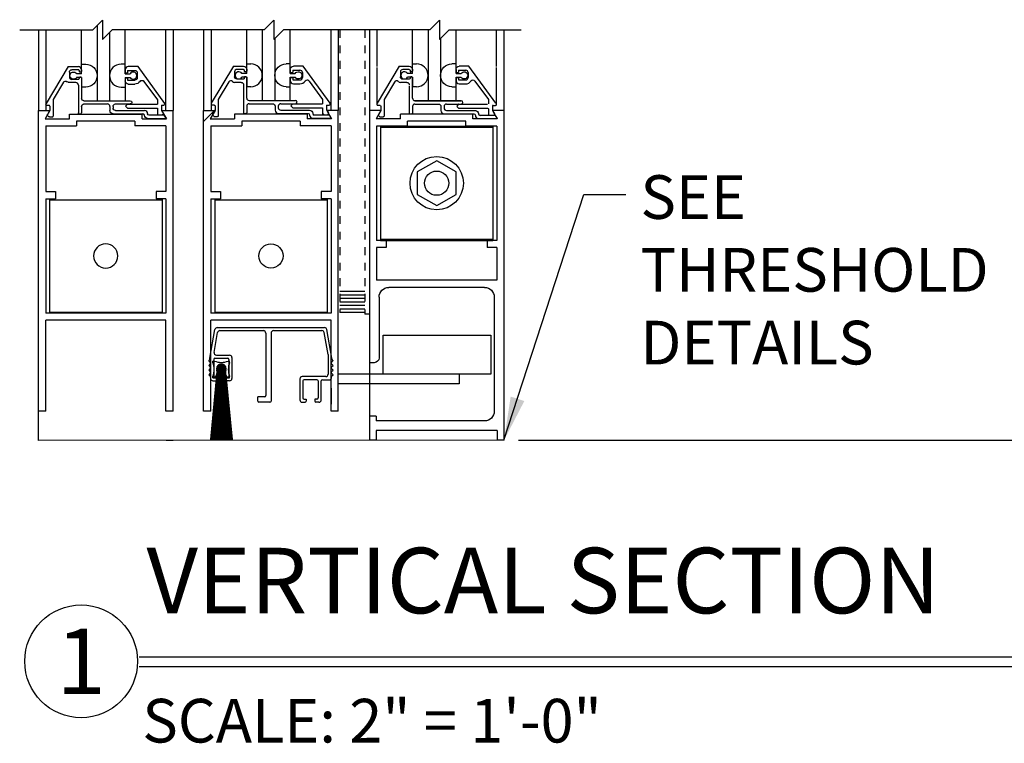
# Model space of a CAD drawing. Extents: x 185 to 1329, y 824 to 1107.
# Drawn here: x 1264 to 1276, y 1024 to 1033 of the extents above; entities that cross this region are included whole.
import ezdxf
from ezdxf.enums import TextEntityAlignment as Align

# ---------------------------------------------------------------- set-up
doc = ezdxf.new("R2010")
doc.units = 0
doc.header["$MEASUREMENT"] = 0
doc.header["$PDMODE"] = 2
doc.header["$PDSIZE"] = -2
doc.linetypes.add('DASHED', pattern=[0.75, 0.5, -0.25])
doc.linetypes.add('HALF-DASH', pattern=[0.12, 0.06, -0.06])
doc.layers.get('DEFPOINTS').update_dxf_attribs({"linetype": 'CONTINUOUS'})
for name, color, linetype in [('G-DETL-DASH', 32, 'DASHED'), ('G-DETL-DIMS', 31, 'CONTINUOUS'), ('G-DETL-FINE', 32, 'CONTINUOUS'), ('G-DETL-TEXT', 31, 'CONTINUOUS'), ('G-DETL-TITL', 30, 'CONTINUOUS')]:
    doc.layers.add(name, color=color, linetype=linetype)
doc.styles.add('ROMAND150', font='ROMAND.SHX', dxfattribs={"height": 0.84375})
doc.styles.get("Standard").update_dxf_attribs({"font": 'romans.shx'})
doc.dimstyles.new('DIM6', dxfattribs={"dimscale": 6, "dimtxt": 0.09375, "dimasz": 0.09375, "dimexe": 0.0625, "dimexo": 0.03125, "dimgap": 0.03125, "dimtad": 1, "dimdec": 3, "dimzin": 4, "dimdsep": 46, "dimlunit": 5, "dimtxsty": 'Standard', "dimcen": -0.0625, "dimadec": 0, "dimazin": 0, "dimtfac": 1, "dimtdec": 3, "dimtofl": 0, "dimtmove": 0, "dimatfit": 3, "dimfxl": 0.06, "dimfrac": 2, "dimtolj": 1, "dimtzin": 4, "dimarcsym": 0})
doc.dimstyles.new('DIM6$7', dxfattribs={"dimscale": 6, "dimtxt": 0.09375, "dimasz": 0.09375, "dimexe": 0.0625, "dimexo": 0.03125, "dimgap": 0.03125, "dimtad": 0, "dimdec": 3, "dimzin": 4, "dimdsep": 46, "dimlunit": 5, "dimtxsty": 'Standard', "dimcen": -0.0625, "dimadec": 0, "dimazin": 0, "dimtfac": 1, "dimtdec": 3, "dimtofl": 0, "dimtmove": 0, "dimatfit": 3, "dimfxl": 0.06, "dimfrac": 2, "dimtolj": 1, "dimtzin": 4, "dimarcsym": 0})

# ---------------------------------------------------------------- blocks, each defined once
blk = doc.blocks.new('*D109')
at = {"layer": 'DEFPOINTS', "color": 0, "transparency": 16777216}
for p in [(1269.951, 1059.024), (1281.086, 1059.024), (1269.951, 1028.065)]:
    blk.add_point(p, dxfattribs=at)
at = {"layer": 'G-DETL-DIMS', "color": 0, "lineweight": -2, "transparency": 16777216}
for p, q in [((1270.139, 1059.024), (1281.461, 1059.024)), ((1281.086, 1028.627), (1281.086, 1058.462)), ((1270.139, 1028.065), (1281.461, 1028.065))]:
    blk.add_line(p, q, dxfattribs=at)
at = {"layer": 'G-DETL-DIMS', "color": 0, "transparency": 16777216}
for points in [[(1280.992, 1058.462), (1281.179, 1058.462), (1281.086, 1059.024)], [(1280.992, 1028.627), (1281.179, 1028.627), (1281.086, 1028.065)]]:
    blk.add_solid(points, dxfattribs=at)
at = {"layer": 'G-DETL-DIMS', "color": 0, "transparency": 16777216, "insert": (1280.617, 1041.144), "char_height": 0.5625, "attachment_point": 5, "rotation": 90}
blk.add_mtext('\\A1;PACKAGE HEIGHT WITH TRANSOM', dxfattribs=at)
blk = doc.blocks.new('*D110')
at = {"layer": 'DEFPOINTS', "color": 0, "transparency": 16777216}
for p in [(1269.951, 1054.226), (1279.728, 1054.226), (1269.951, 1028.065)]:
    blk.add_point(p, dxfattribs=at)
at = {"layer": 'G-DETL-DIMS', "color": 0, "lineweight": -2, "transparency": 16777216}
for p, q in [((1270.139, 1054.226), (1280.103, 1054.226)), ((1279.728, 1028.627), (1279.728, 1053.663)), ((1270.139, 1028.065), (1280.103, 1028.065))]:
    blk.add_line(p, q, dxfattribs=at)
at = {"layer": 'G-DETL-DIMS', "color": 0, "transparency": 16777216}
for points in [[(1279.634, 1053.663), (1279.822, 1053.663), (1279.728, 1054.226)], [(1279.634, 1028.627), (1279.822, 1028.627), (1279.728, 1028.065)]]:
    blk.add_solid(points, dxfattribs=at)
at = {"layer": 'G-DETL-DIMS', "color": 0, "transparency": 16777216, "insert": (1279.112, 1039.932), "char_height": 0.5625, "attachment_point": 5, "rotation": 90}
blk.add_mtext('\\A1;92" [2337] PACKAGE HEIGHT', dxfattribs=at)
blk = doc.blocks.new('*D111')
at = {"layer": 'DEFPOINTS', "color": 0, "transparency": 16777216}
for p in [(1268.056, 1045.226), (1278.229, 1045.226), (1269.951, 1028.065)]:
    blk.add_point(p, dxfattribs=at)
at = {"layer": 'G-DETL-DIMS', "color": 0, "lineweight": -2, "transparency": 16777216}
for p, q in [((1268.244, 1045.226), (1278.604, 1045.226)), ((1278.229, 1028.627), (1278.229, 1044.663)), ((1270.139, 1028.065), (1278.604, 1028.065))]:
    blk.add_line(p, q, dxfattribs=at)
at = {"layer": 'G-DETL-DIMS', "color": 0, "transparency": 16777216}
for points in [[(1278.136, 1044.663), (1278.323, 1044.663), (1278.229, 1045.226)], [(1278.136, 1028.627), (1278.323, 1028.627), (1278.229, 1028.065)]]:
    blk.add_solid(points, dxfattribs=at)
at = {"layer": 'G-DETL-DIMS', "color": 0, "transparency": 16777216, "insert": (1277.613, 1035.643), "char_height": 0.5625, "attachment_point": 5, "rotation": 90}
blk.add_mtext('\\A1;83" [2108] CLEAR OPENING', dxfattribs=at)
blk = doc.blocks.new('*D112')
at = {"layer": 'DEFPOINTS', "color": 0, "transparency": 16777216}
for p in [(1269.951, 1059.274), (1282.443, 1059.274), (1269.951, 1028.065)]:
    blk.add_point(p, dxfattribs=at)
at = {"layer": 'G-DETL-DIMS', "color": 0, "lineweight": -2, "transparency": 16777216}
for p, q in [((1270.139, 1059.274), (1282.818, 1059.274)), ((1282.443, 1028.627), (1282.443, 1058.712)), ((1270.139, 1028.065), (1282.818, 1028.065))]:
    blk.add_line(p, q, dxfattribs=at)
at = {"layer": 'G-DETL-DIMS', "color": 0, "transparency": 16777216}
for points in [[(1282.349, 1058.712), (1282.537, 1058.712), (1282.443, 1059.274)], [(1282.349, 1028.627), (1282.537, 1028.627), (1282.443, 1028.065)]]:
    blk.add_solid(points, dxfattribs=at)
at = {"layer": 'G-DETL-DIMS', "color": 0, "transparency": 16777216, "insert": (1281.974, 1041.144), "char_height": 0.5625, "attachment_point": 5, "rotation": 90}
blk.add_mtext('\\A1;ROUGH OPENING', dxfattribs=at)

msp = doc.modelspace()

# ---------------------------------------------------------------- linework, layer by layer
at = {"layer": 'G-DETL-DASH', "linetype": 'HALF-DASH'}
for p, q in [((1267.8362, 1033.3515), (1267.8362, 1029.7097)), ((1268.1562, 1033.3515), (1268.1562, 1029.6897))]:
    msp.add_line(p, q, dxfattribs=at)
at = {"layer": 'G-DETL-FINE'}
for p, q in [((1263.9512, 1033.3515), (1263.9512, 1032.3153)), ((1264.0478, 1033.3515), (1264.0478, 1032.3153)), ((1264.5066, 1032.8393), (1264.5066, 1033.3515)), ((1264.7066, 1033.407), (1264.7066, 1032.4385)), ((1265.0682, 1032.8385), (1265.0682, 1033.3515)), ((1265.5874, 1033.3515), (1265.5874, 1032.3153)), ((1265.6862, 1033.3515), (1265.6862, 1032.3153)), ((1266.0799, 1033.3515), (1266.0799, 1032.3153)), ((1266.1787, 1033.3515), (1266.1787, 1032.3153)), ((1266.6355, 1032.8393), (1266.6355, 1033.3515)), ((1266.8355, 1033.3515), (1266.8355, 1032.4421)), ((1267.1971, 1032.8385), (1267.1971, 1033.3515)), ((1267.7183, 1033.3515), (1267.7183, 1032.3153)), ((1267.8149, 1033.3515), (1267.8149, 1032.3153)), ((1268.2162, 1033.3515), (1268.2162, 1032.3147)), ((1268.3128, 1033.3515), (1268.3128, 1032.8791)), ((1268.7718, 1032.8387), (1268.7718, 1033.3515)), ((1268.9718, 1033.3515), (1268.9718, 1032.4415)), ((1269.3334, 1032.8379), (1269.3334, 1033.3515)), ((1269.8524, 1033.3515), (1269.8524, 1032.8791)), ((1269.9512, 1033.3515), (1269.9512, 1032.3147)), ((1264.8682, 1033.3186), (1264.8682, 1032.4385)), ((1266.9971, 1033.2382), (1266.9971, 1032.4421)), ((1269.1334, 1033.2382), (1269.1334, 1032.4415)), ((1264.336, 1032.8795), (1264.0498, 1032.4033)), ((1264.336, 1032.8795), (1264.4656, 1032.8795)), ((1264.4656, 1032.8385), (1264.3816, 1032.8385)), ((1264.5066, 1032.9103), (1264.5596, 1032.9103)), ((1264.5066, 1032.7857), (1264.5066, 1032.9103)), ((1264.5066, 1032.8385), (1264.5066, 1032.8175)), ((1265.0682, 1032.9103), (1265.0152, 1032.9103)), ((1265.068, 1032.8395), (1265.068, 1032.7983)), ((1265.0682, 1032.7857), (1265.0682, 1032.9103)), ((1265.2348, 1032.8805), (1265.109, 1032.8805)), ((1265.5808, 1032.4053), (1265.2348, 1032.8805)), ((1266.4649, 1032.8831), (1266.1787, 1032.4069)), ((1266.4649, 1032.8831), (1266.5945, 1032.8831)), ((1266.5945, 1032.8421), (1266.5105, 1032.8421)), ((1266.6355, 1032.7893), (1266.6355, 1032.9139)), ((1266.6355, 1032.9139), (1266.6885, 1032.9139)), ((1266.6355, 1032.8421), (1266.6355, 1032.8211)), ((1267.1971, 1032.9139), (1267.1441, 1032.9139)), ((1267.1969, 1032.8431), (1267.1969, 1032.8019)), ((1267.1971, 1032.7893), (1267.1971, 1032.9139)), ((1267.3635, 1032.8841), (1267.2379, 1032.8841)), ((1267.7095, 1032.4089), (1267.3635, 1032.8841)), ((1268.3128, 1032.8691), (1268.3128, 1032.3891)), ((1268.6012, 1032.8825), (1268.315, 1032.4063)), ((1268.6012, 1032.8825), (1268.7308, 1032.8825)), ((1268.7308, 1032.8415), (1268.6468, 1032.8415)), ((1268.7718, 1032.7887), (1268.7718, 1032.9133)), ((1268.7718, 1032.9133), (1268.8248, 1032.9133)), ((1268.7718, 1032.8415), (1268.7718, 1032.8205)), ((1269.3334, 1032.9133), (1269.2804, 1032.9133)), ((1269.3332, 1032.8425), (1269.3332, 1032.8013)), ((1269.3334, 1032.7887), (1269.3334, 1032.9133)), ((1269.4998, 1032.8835), (1269.3742, 1032.8835)), ((1269.8458, 1032.4083), (1269.4998, 1032.8835)), ((1269.8524, 1032.8689), (1269.8524, 1032.3889)), ((1264.3506, 1032.8075), (1264.3506, 1032.7445)), ((1264.4656, 1032.7135), (1264.3816, 1032.7135)), ((1264.5066, 1032.7857), (1264.4436, 1032.7857)), ((1264.5066, 1032.7397), (1264.4436, 1032.7397)), ((1264.4756, 1032.8285), (1264.4756, 1032.8175)), ((1264.4756, 1032.7345), (1264.4756, 1032.7235)), ((1264.4966, 1032.8075), (1264.4856, 1032.8075)), ((1264.4966, 1032.7445), (1264.4856, 1032.7445)), ((1264.5066, 1032.7397), (1264.5066, 1032.6153)), ((1264.5066, 1032.7345), (1264.5066, 1032.4695)), ((1265.068, 1032.7983), (1265.099, 1032.7983)), ((1265.068, 1032.7359), (1265.099, 1032.7359)), ((1265.068, 1032.7359), (1265.068, 1032.6945)), ((1265.0682, 1032.7857), (1265.1314, 1032.7857)), ((1265.0682, 1032.7397), (1265.0682, 1032.4385)), ((1265.0682, 1032.7397), (1265.1314, 1032.7397)), ((1265.099, 1032.8295), (1265.193, 1032.8295)), ((1265.099, 1032.8295), (1265.099, 1032.7983)), ((1265.099, 1032.7359), (1265.099, 1032.7045)), ((1265.224, 1032.7985), (1265.224, 1032.7355)), ((1266.4795, 1032.8111), (1266.4795, 1032.7481)), ((1266.5945, 1032.7171), (1266.5105, 1032.7171)), ((1266.6355, 1032.7893), (1266.5723, 1032.7893)), ((1266.6355, 1032.7433), (1266.5723, 1032.7433)), ((1266.6045, 1032.8321), (1266.6045, 1032.8211)), ((1266.6045, 1032.7381), (1266.6045, 1032.7271)), ((1266.6255, 1032.8111), (1266.6145, 1032.8111)), ((1266.6255, 1032.7481), (1266.6145, 1032.7481)), ((1266.6355, 1032.7433), (1266.6355, 1032.6189)), ((1266.6355, 1032.4731), (1266.6355, 1032.7381)), ((1267.1969, 1032.8019), (1267.2279, 1032.8019)), ((1267.1969, 1032.7393), (1267.2279, 1032.7393)), ((1267.1969, 1032.7393), (1267.1969, 1032.6981)), ((1267.1971, 1032.7893), (1267.2601, 1032.7893)), ((1267.1971, 1032.4421), (1267.1971, 1032.7433)), ((1267.1971, 1032.7433), (1267.2601, 1032.7433)), ((1267.2279, 1032.8331), (1267.2279, 1032.8019)), ((1267.2279, 1032.8331), (1267.3219, 1032.8331)), ((1267.2279, 1032.7393), (1267.2279, 1032.7081)), ((1267.2279, 1032.7081), (1267.3219, 1032.7081)), ((1267.3529, 1032.8021), (1267.3529, 1032.7391)), ((1268.6158, 1032.8105), (1268.6158, 1032.7475)), ((1268.7308, 1032.7165), (1268.6468, 1032.7165)), ((1268.7718, 1032.7887), (1268.7086, 1032.7887)), ((1268.7718, 1032.7427), (1268.7086, 1032.7427)), ((1268.7408, 1032.8315), (1268.7408, 1032.8205)), ((1268.7408, 1032.7375), (1268.7408, 1032.7265)), ((1268.7618, 1032.8105), (1268.7508, 1032.8105)), ((1268.7618, 1032.7475), (1268.7508, 1032.7475)), ((1268.7718, 1032.7427), (1268.7718, 1032.6183)), ((1268.7718, 1032.4725), (1268.7718, 1032.7375)), ((1269.3332, 1032.8013), (1269.3642, 1032.8013)), ((1269.3332, 1032.7387), (1269.3642, 1032.7387)), ((1269.3332, 1032.7387), (1269.3332, 1032.6975)), ((1269.3334, 1032.7887), (1269.3964, 1032.7887)), ((1269.3334, 1032.4415), (1269.3334, 1032.7427)), ((1269.3334, 1032.7427), (1269.3964, 1032.7427)), ((1269.3642, 1032.8325), (1269.3642, 1032.8013)), ((1269.3642, 1032.8325), (1269.4582, 1032.8325)), ((1269.3642, 1032.7387), (1269.3642, 1032.7075)), ((1269.3642, 1032.7075), (1269.4582, 1032.7075)), ((1269.4892, 1032.8015), (1269.4892, 1032.7385)), ((1264.274, 1032.6773), (1264.1396, 1032.4537)), ((1264.4346, 1032.6725), (1264.3506, 1032.6725)), ((1264.4656, 1032.6417), (1264.4656, 1032.2815)), ((1264.5596, 1032.6153), (1264.5066, 1032.6153)), ((1265.0152, 1032.6153), (1265.0682, 1032.6153)), ((1265.099, 1032.7045), (1265.193, 1032.7045)), ((1265.109, 1032.6535), (1265.193, 1032.6535)), ((1265.3112, 1032.6891), (1265.485, 1032.4501)), ((1266.4029, 1032.6809), (1266.2685, 1032.4571)), ((1266.5635, 1032.6761), (1266.4795, 1032.6761)), ((1266.5945, 1032.6453), (1266.5945, 1032.2851)), ((1266.6885, 1032.6189), (1266.6355, 1032.6189)), ((1267.1441, 1032.6189), (1267.1971, 1032.6189)), ((1267.2379, 1032.6571), (1267.3219, 1032.6571)), ((1267.4399, 1032.6927), (1267.6139, 1032.4537)), ((1268.5392, 1032.6803), (1268.4048, 1032.4565)), ((1268.6998, 1032.6755), (1268.6158, 1032.6755)), ((1268.7308, 1032.6311), (1268.7308, 1032.2811)), ((1268.8248, 1032.6183), (1268.7718, 1032.6183)), ((1269.2804, 1032.6183), (1269.3334, 1032.6183)), ((1269.3742, 1032.6565), (1269.4582, 1032.6565)), ((1269.5762, 1032.6921), (1269.7502, 1032.4531)), ((1264.1396, 1032.4537), (1264.1396, 1032.2405)), ((1266.2685, 1032.4571), (1266.2685, 1032.2441)), ((1267.6139, 1032.4537), (1267.6139, 1032.3981)), ((1268.4048, 1032.4565), (1268.4048, 1032.2435)), ((1269.7502, 1032.4531), (1269.7502, 1032.3975)), ((1264.0886, 1032.3795), (1264.0632, 1032.3795)), ((1264.0986, 1032.3695), (1264.0986, 1032.3175)), ((1264.5066, 1032.3665), (1264.5066, 1032.2815)), ((1264.5376, 1032.4385), (1265.1352, 1032.4385)), ((1264.5376, 1032.3975), (1264.8416, 1032.3975)), ((1264.8726, 1032.3665), (1264.8726, 1032.3125)), ((1264.9136, 1032.3665), (1264.9136, 1032.3455)), ((1264.9446, 1032.3975), (1265.1352, 1032.3975)), ((1265.099, 1032.3945), (1265.0736, 1032.3691)), ((1265.0736, 1032.3691), (1265.099, 1032.3435)), ((1265.099, 1032.3945), (1265.485, 1032.3945)), ((1265.099, 1032.3435), (1265.485, 1032.3435)), ((1265.485, 1032.4501), (1265.485, 1032.3945)), ((1265.485, 1032.3435), (1265.485, 1032.2555)), ((1265.536, 1032.3805), (1265.568, 1032.3805)), ((1265.536, 1032.3805), (1265.536, 1032.3181)), ((1266.2175, 1032.3831), (1266.1921, 1032.3831)), ((1266.2275, 1032.3731), (1266.2275, 1032.3211)), ((1266.6355, 1032.3701), (1266.6355, 1032.2851)), ((1266.6665, 1032.4421), (1267.2639, 1032.4421)), ((1266.6665, 1032.4011), (1266.9705, 1032.4011)), ((1267.0015, 1032.3701), (1267.0015, 1032.3161)), ((1267.0425, 1032.3701), (1267.0425, 1032.3491)), ((1267.0735, 1032.4011), (1267.2639, 1032.4011)), ((1267.2279, 1032.3981), (1267.2023, 1032.3727)), ((1267.2023, 1032.3727), (1267.2279, 1032.3471)), ((1267.2279, 1032.3981), (1267.6139, 1032.3981)), ((1267.2279, 1032.3471), (1267.6139, 1032.3471)), ((1267.6139, 1032.3471), (1267.6139, 1032.2591)), ((1267.6649, 1032.3841), (1267.6649, 1032.3217)), ((1267.6649, 1032.3841), (1267.6969, 1032.3841)), ((1268.3538, 1032.3791), (1268.3228, 1032.3791)), ((1268.3638, 1032.3691), (1268.3638, 1032.3197)), ((1268.4048, 1032.4101), (1268.4048, 1032.2401)), ((1268.7718, 1032.3661), (1268.7718, 1032.2811)), ((1268.8028, 1032.4415), (1269.4002, 1032.4415)), ((1268.8028, 1032.4381), (1269.4002, 1032.4381)), ((1268.8028, 1032.3971), (1269.1068, 1032.3971)), ((1269.1378, 1032.3661), (1269.1378, 1032.3119)), ((1269.1788, 1032.3661), (1269.1788, 1032.3451)), ((1269.2098, 1032.3971), (1269.4002, 1032.3971)), ((1269.3614, 1032.3911), (1269.346, 1032.3755)), ((1269.3614, 1032.3459), (1269.346, 1032.3615)), ((1269.3684, 1032.3939), (1269.7404, 1032.3939)), ((1269.3684, 1032.3429), (1269.7404, 1032.3429)), ((1269.7504, 1032.3329), (1269.7504, 1032.2649)), ((1269.8014, 1032.3689), (1269.8014, 1032.3197)), ((1269.8114, 1032.3791), (1269.8424, 1032.3791)), ((1263.9512, 1028.0635), (1263.9512, 1032.3153)), ((1263.9512, 1032.3153), (1264.0996, 1032.3153)), ((1264.0996, 1032.3153), (1264.0372, 1032.2073)), ((1264.0372, 1032.2073), (1264.3506, 1032.2073)), ((1264.0986, 1032.3175), (1264.0668, 1032.2623)), ((1264.0682, 1032.2501), (1264.085, 1032.2335)), ((1264.092, 1032.2305), (1264.1296, 1032.2305)), ((1264.3506, 1032.2683), (1265.2866, 1032.2683)), ((1264.3506, 1032.2073), (1264.3506, 1032.2683)), ((1264.4756, 1032.2715), (1264.4966, 1032.2715)), ((1264.9136, 1032.2715), (1265.297, 1032.2715)), ((1264.9446, 1032.3145), (1265.317, 1032.3145)), ((1265.2866, 1032.2073), (1265.2866, 1032.2683)), ((1265.2866, 1032.2073), (1265.6, 1032.2073)), ((1265.317, 1032.2517), (1265.317, 1032.2515)), ((1265.358, 1032.2735), (1265.358, 1032.2715)), ((1265.358, 1032.2105), (1265.5812, 1032.2105)), ((1265.569, 1032.2515), (1265.378, 1032.2515)), ((1265.485, 1032.2555), (1265.545, 1032.2555)), ((1265.536, 1032.3181), (1265.5586, 1032.2791)), ((1265.5376, 1032.3153), (1265.6, 1032.2073)), ((1265.5376, 1032.3153), (1265.6862, 1032.3153)), ((1265.5376, 1032.3153), (1265.6862, 1032.3153)), ((1265.5898, 1032.2255), (1265.5776, 1032.2465)), ((1265.6862, 1028.4403), (1265.6862, 1032.3153)), ((1266.0799, 1028.4403), (1266.0799, 1032.3153)), ((1266.0799, 1032.3153), (1266.2283, 1032.3153)), ((1266.2213, 1032.3149), (1266.0799, 1032.1735)), ((1266.2283, 1032.3153), (1266.1661, 1032.2073)), ((1266.1661, 1032.2073), (1266.4793, 1032.2073)), ((1266.2275, 1032.3211), (1266.1955, 1032.2657)), ((1266.1971, 1032.2537), (1266.2137, 1032.2371)), ((1266.2207, 1032.2341), (1266.2585, 1032.2341)), ((1267.4153, 1032.2683), (1266.4793, 1032.2683)), ((1266.4793, 1032.2683), (1266.4793, 1032.2073)), ((1266.6045, 1032.2751), (1266.6255, 1032.2751)), ((1267.0425, 1032.2751), (1267.4257, 1032.2751)), ((1267.0735, 1032.3181), (1267.4457, 1032.3181)), ((1267.4153, 1032.2683), (1267.4153, 1032.2073)), ((1267.7287, 1032.2073), (1267.4153, 1032.2073)), ((1267.4457, 1032.2551), (1267.4457, 1032.2551)), ((1267.4867, 1032.2771), (1267.4867, 1032.2751)), ((1267.4867, 1032.2141), (1267.7099, 1032.2141)), ((1267.6977, 1032.2551), (1267.5067, 1032.2551)), ((1267.6139, 1032.2803), (1267.6351, 1032.2591)), ((1267.6139, 1032.2591), (1267.6739, 1032.2591)), ((1267.6649, 1032.3217), (1267.6873, 1032.2825)), ((1267.8149, 1032.3153), (1267.6663, 1032.3153)), ((1267.6663, 1032.3153), (1267.7287, 1032.2073)), ((1267.7185, 1032.2291), (1267.7065, 1032.2501)), ((1267.8149, 1028.4403), (1267.8149, 1032.3153)), ((1268.2162, 1032.3147), (1268.2162, 1029.0647)), ((1268.3646, 1032.3147), (1268.2162, 1032.3147)), ((1268.3646, 1032.3147), (1268.3024, 1032.2067)), ((1268.6156, 1032.2067), (1268.3024, 1032.2067)), ((1268.3624, 1032.3147), (1268.3318, 1032.2617)), ((1268.3334, 1032.2495), (1268.35, 1032.2329)), ((1268.357, 1032.2301), (1268.3948, 1032.2301)), ((1269.5516, 1032.2677), (1268.6156, 1032.2677)), ((1268.6156, 1032.2067), (1268.6156, 1032.2677)), ((1268.7408, 1032.2711), (1268.7618, 1032.2711)), ((1269.1788, 1032.2711), (1269.562, 1032.2711)), ((1269.2098, 1032.3141), (1269.582, 1032.3141)), ((1269.5516, 1032.2067), (1269.5516, 1032.2677)), ((1269.865, 1032.2067), (1269.5516, 1032.2067)), ((1269.582, 1032.2511), (1269.582, 1032.2511)), ((1269.623, 1032.2729), (1269.623, 1032.2711)), ((1269.623, 1032.2101), (1269.8634, 1032.2101)), ((1269.8376, 1032.2511), (1269.643, 1032.2511)), ((1269.6636, 1032.2069), (1269.6666, 1032.2099)), ((1269.7604, 1032.2549), (1269.8198, 1032.2549)), ((1269.8026, 1032.3147), (1269.865, 1032.2067)), ((1269.9512, 1032.3147), (1269.8026, 1032.3147)), ((1269.8026, 1032.3147), (1269.8284, 1032.2699)), ((1269.8376, 1032.2511), (1269.8634, 1032.2101)), ((1269.9512, 1032.3147), (1269.9512, 1028.0647)), ((1264.0442, 1032.1143), (1264.0442, 1031.2697)), ((1264.0442, 1032.1143), (1264.4436, 1032.1143)), ((1265.1936, 1032.1753), (1264.4436, 1032.1753)), ((1264.4436, 1032.1753), (1264.4436, 1032.1143)), ((1265.1936, 1032.1753), (1265.1936, 1032.1143)), ((1265.5932, 1032.1143), (1265.1936, 1032.1143)), ((1265.5932, 1032.1143), (1265.5932, 1031.2697)), ((1266.1729, 1032.1143), (1266.1729, 1031.2697)), ((1266.1729, 1032.1143), (1266.5723, 1032.1143)), ((1267.3223, 1032.1753), (1266.5723, 1032.1753)), ((1266.5723, 1032.1753), (1266.5723, 1032.1143)), ((1267.3223, 1032.1753), (1267.3223, 1032.1143)), ((1267.7219, 1032.1143), (1267.3223, 1032.1143)), ((1267.7219, 1032.1143), (1267.7219, 1031.2697)), ((1268.3092, 1032.1137), (1268.3092, 1030.6407)), ((1268.7086, 1032.1137), (1268.3092, 1032.1137)), ((1268.3586, 1032.1137), (1269.8086, 1032.1137)), ((1268.3586, 1032.1137), (1268.3586, 1030.6407)), ((1268.3586, 1032.0997), (1269.8086, 1032.0997)), ((1269.4586, 1032.1747), (1268.7086, 1032.1747)), ((1268.7086, 1032.1137), (1268.7086, 1032.1747)), ((1269.4586, 1032.1129), (1269.4586, 1032.1747)), ((1269.8582, 1032.1137), (1269.4588, 1032.1137)), ((1269.57, 1032.1133), (1269.5706, 1032.1139)), ((1269.8086, 1032.1137), (1269.8086, 1030.6407)), ((1269.8534, 1032.1139), (1269.8534, 1032.1139)), ((1269.8582, 1032.1137), (1269.8582, 1030.6407)), ((1269.0836, 1031.6659), (1268.8336, 1031.5215)), ((1269.3336, 1031.5215), (1269.0836, 1031.6659)), ((1268.8336, 1031.5215), (1268.8336, 1031.2329)), ((1269.3336, 1031.2329), (1269.3336, 1031.5215)), ((1264.0442, 1031.2697), (1264.1692, 1031.2697)), ((1264.1692, 1031.2697), (1264.1692, 1031.1767)), ((1265.5932, 1031.2697), (1265.4682, 1031.2697)), ((1265.4682, 1031.2697), (1265.4682, 1031.1767)), ((1266.1729, 1031.2697), (1266.2979, 1031.2697)), ((1266.2979, 1031.2697), (1266.2979, 1031.1767)), ((1267.5969, 1031.2697), (1267.5969, 1031.1767)), ((1267.7219, 1031.2697), (1267.5969, 1031.2697)), ((1268.8336, 1031.2329), (1269.0836, 1031.0885)), ((1269.0836, 1031.0885), (1269.3336, 1031.2329)), ((1264.0442, 1031.1767), (1264.0442, 1029.7037)), ((1264.0442, 1031.1767), (1264.1692, 1031.1767)), ((1264.0936, 1031.1767), (1264.0936, 1029.7037)), ((1264.0936, 1031.1627), (1265.5436, 1031.1627)), ((1265.5932, 1031.1767), (1265.4682, 1031.1767)), ((1265.5436, 1031.1767), (1265.5436, 1029.7037)), ((1265.5932, 1031.1767), (1265.5932, 1029.7037)), ((1266.1729, 1031.1767), (1266.2979, 1031.1767)), ((1266.1729, 1031.1767), (1266.1729, 1029.7037)), ((1266.2223, 1031.1767), (1266.2223, 1029.7037)), ((1266.2223, 1031.1627), (1267.6723, 1031.1627)), ((1267.7219, 1031.1767), (1267.5969, 1031.1767)), ((1267.6723, 1031.1767), (1267.6723, 1029.7037)), ((1267.7219, 1031.1767), (1267.7219, 1029.7037)), ((1268.4342, 1030.6407), (1268.3092, 1030.6407)), ((1268.3586, 1030.6547), (1269.8086, 1030.6547)), ((1268.3586, 1030.6407), (1269.8086, 1030.6407)), ((1268.4342, 1030.6407), (1268.4342, 1030.5477)), ((1269.8582, 1030.6407), (1269.7332, 1030.6407)), ((1269.7332, 1030.6407), (1269.7332, 1030.5477)), ((1268.3092, 1030.5477), (1268.3092, 1030.2129)), ((1268.4342, 1030.5477), (1268.3092, 1030.5477)), ((1268.3092, 1030.4873), (1268.3092, 1030.1269)), ((1269.8582, 1030.5477), (1269.7332, 1030.5477)), ((1269.8582, 1030.5477), (1269.8582, 1030.1269)), ((1268.309, 1030.2865), (1268.309, 1030.2865)), ((1269.8582, 1030.1269), (1268.3092, 1030.1269)), ((1268.1562, 1029.9797), (1267.8362, 1029.9797)), ((1268.1562, 1029.9347), (1267.8362, 1029.9347)), ((1269.7012, 1030.0339), (1268.4662, 1030.0339)), ((1268.1562, 1029.8897), (1267.8362, 1029.8897)), ((1268.1562, 1029.8447), (1267.8362, 1029.8447)), ((1268.1562, 1029.7997), (1267.8362, 1029.7997)), ((1268.3412, 1029.9089), (1268.3412, 1029.1271)), ((1269.8262, 1029.9089), (1269.8262, 1028.4397)), ((1265.5932, 1029.7037), (1264.0442, 1029.7037)), ((1264.0936, 1029.7177), (1265.5436, 1029.7177)), ((1267.7219, 1029.7037), (1266.1729, 1029.7037)), ((1266.2223, 1029.7177), (1267.6723, 1029.7177)), ((1268.1562, 1029.7547), (1267.8362, 1029.7547)), ((1268.1562, 1029.7097), (1267.8362, 1029.7097)), ((1268.2162, 1029.6897), (1268.1562, 1029.6897)), ((1265.5932, 1029.6107), (1264.0442, 1029.6107)), ((1264.0442, 1028.4403), (1264.0442, 1029.6107)), ((1265.5932, 1028.4403), (1265.5932, 1029.6107)), ((1266.1729, 1028.4403), (1266.1729, 1029.6107)), ((1267.7219, 1029.6107), (1266.1729, 1029.6107)), ((1267.7219, 1028.4403), (1267.7219, 1029.6107)), ((1266.1607, 1029.1217), (1266.2261, 1029.4925)), ((1266.2146, 1029.197), (1266.2597, 1029.4525)), ((1266.2557, 1029.5174), (1267.6384, 1029.5174)), ((1266.2893, 1029.4773), (1266.8499, 1029.4773)), ((1266.8799, 1029.4472), (1266.8799, 1028.6404)), ((1266.95, 1029.4472), (1266.95, 1028.5702)), ((1266.9801, 1029.4773), (1267.6048, 1029.4773)), ((1267.6841, 1029.1707), (1267.6344, 1029.4525)), ((1267.7334, 1029.1217), (1267.668, 1029.4925)), ((1268.3925, 1029.4183), (1269.7801, 1029.4183)), ((1268.3925, 1028.9183), (1268.3925, 1029.4183)), ((1269.7801, 1029.4183), (1269.7801, 1028.9183)), ((1268.2162, 1029.3449), (1268.2162, 1028.3771)), ((1266.2442, 1029.1617), (1266.4154, 1029.1617)), ((1267.6841, 1029.1707), (1267.6841, 1028.9158)), ((1266.1563, 1029.1018), (1266.1456, 1029.0912)), ((1266.1655, 1029.0713), (1266.1456, 1029.0912)), ((1266.1655, 1029.05), (1266.1456, 1029.0301)), ((1266.1651, 1029.0107), (1266.1456, 1029.0301)), ((1266.1607, 1029.1124), (1266.1607, 1029.1217)), ((1266.2005, 1029.0686), (1266.2005, 1029.0856)), ((1266.2175, 1029.0856), (1266.2005, 1029.0856)), ((1266.21, 1029.1066), (1266.21, 1028.8863)), ((1266.225, 1029.1217), (1266.3903, 1029.1217)), ((1266.3079, 1029.0456), (1266.2498, 1028.9875)), ((1266.3113, 1029.0455), (1266.2499, 1028.9841)), ((1266.3042, 1029.0455), (1266.2499, 1028.9912)), ((1266.3145, 1029.0452), (1266.2502, 1028.9809)), ((1266.3003, 1029.0451), (1266.2503, 1028.9951)), ((1266.3176, 1029.0447), (1266.2507, 1028.9778)), ((1266.2961, 1029.0444), (1266.251, 1028.9993)), ((1266.3206, 1029.0441), (1266.2513, 1028.9748)), ((1266.3234, 1029.0434), (1266.252, 1028.972)), ((1266.2913, 1029.0432), (1266.2522, 1029.0041)), ((1266.3261, 1029.0426), (1266.2528, 1028.9693)), ((1266.3287, 1029.0416), (1266.2538, 1028.9667)), ((1266.2859, 1029.0413), (1266.2541, 1029.0095)), ((1266.3312, 1029.0406), (1266.2548, 1028.9642)), ((1266.3336, 1029.0394), (1266.256, 1028.9618)), ((1266.3359, 1029.0382), (1266.2572, 1028.9595)), ((1266.279, 1029.038), (1266.2574, 1029.0164)), ((1266.3381, 1029.0369), (1266.2585, 1028.9573)), ((1266.3403, 1029.0355), (1266.2599, 1028.9551)), ((1266.3423, 1029.034), (1266.2614, 1028.953)), ((1266.3443, 1029.0325), (1266.2629, 1028.9511)), ((1266.3462, 1029.0308), (1266.2646, 1028.9491)), ((1266.2657, 1029.0276), (1266.3475, 1028.9458)), ((1266.3481, 1029.0291), (1266.2663, 1028.9473)), ((1266.2675, 1029.0294), (1266.3493, 1028.9476)), ((1266.3498, 1029.0273), (1266.2681, 1028.9456)), ((1266.2694, 1029.0311), (1266.351, 1028.9494)), ((1266.2713, 1029.0327), (1266.3526, 1028.9513)), ((1266.2733, 1029.0342), (1266.3542, 1028.9533)), ((1266.2753, 1029.0357), (1266.3556, 1028.9554)), ((1266.2775, 1029.0371), (1266.357, 1028.9576)), ((1266.2797, 1029.0384), (1266.3583, 1028.9598)), ((1266.2821, 1029.0396), (1266.3595, 1028.9621)), ((1266.2845, 1029.0407), (1266.3607, 1028.9645)), ((1266.287, 1029.0417), (1266.3617, 1028.967)), ((1266.2896, 1029.0427), (1266.3626, 1028.9697)), ((1266.2923, 1029.0435), (1266.3634, 1028.9724)), ((1266.2952, 1029.0442), (1266.3642, 1028.9752)), ((1266.2981, 1029.0448), (1266.3647, 1028.9782)), ((1266.3012, 1029.0452), (1266.3652, 1028.9813)), ((1266.3045, 1029.0455), (1266.3654, 1028.9846)), ((1266.308, 1029.0456), (1266.3655, 1028.988)), ((1266.3117, 1029.0454), (1266.3654, 1028.9917)), ((1266.3156, 1029.045), (1266.365, 1028.9957)), ((1266.3199, 1029.0443), (1266.3642, 1029)), ((1266.3247, 1029.043), (1266.363, 1029.0048)), ((1266.3303, 1029.041), (1266.3609, 1029.0103)), ((1266.3375, 1029.0373), (1266.3572, 1029.0176)), ((1266.4149, 1029.0856), (1266.3978, 1029.0856)), ((1266.4053, 1029.1066), (1266.4053, 1028.8863)), ((1266.4149, 1029.0686), (1266.4149, 1029.0856)), ((1266.4454, 1029.1317), (1266.4454, 1028.8612)), ((1267.7285, 1029.0713), (1267.7484, 1029.0912)), ((1267.7285, 1029.05), (1267.7484, 1029.0301)), ((1267.729, 1029.0107), (1267.7484, 1029.0301)), ((1267.7334, 1029.1124), (1267.7334, 1029.1217)), ((1267.7378, 1029.1018), (1267.7484, 1029.0912)), ((1268.2786, 1029.0647), (1268.2162, 1029.0647)), ((1266.1651, 1028.9894), (1266.1456, 1028.97)), ((1266.1655, 1028.9501), (1266.1456, 1028.97)), ((1266.1655, 1028.9289), (1266.1456, 1028.909)), ((1266.1655, 1028.8891), (1266.1456, 1028.909)), ((1266.248, 1028.9053), (1266.1696, 1028.0742)), ((1266.254, 1028.922), (1266.1814, 1028.0725)), ((1266.2601, 1028.9877), (1266.1952, 1028.0707)), ((1266.2661, 1028.9877), (1266.2073, 1028.0693)), ((1266.2721, 1028.9877), (1266.2206, 1028.0679)), ((1266.2781, 1028.9877), (1266.2347, 1028.0667)), ((1266.2841, 1028.9877), (1266.2457, 1028.0659)), ((1266.2498, 1028.9868), (1266.3068, 1028.9299)), ((1266.2499, 1028.9903), (1266.3103, 1028.9299)), ((1266.25, 1028.9831), (1266.3031, 1028.9301)), ((1266.2501, 1028.9936), (1266.3136, 1028.9302)), ((1266.2505, 1028.9968), (1266.3167, 1028.9306)), ((1266.2505, 1028.9791), (1266.2991, 1028.9305)), ((1266.2511, 1028.9997), (1266.3197, 1028.9311)), ((1266.2513, 1028.9747), (1266.2947, 1028.9313)), ((1266.2518, 1029.0026), (1266.3226, 1028.9318)), ((1266.2526, 1029.0053), (1266.3253, 1028.9326)), ((1266.2527, 1028.9698), (1266.2898, 1028.9327)), ((1266.2535, 1029.008), (1266.3279, 1028.9335)), ((1266.2545, 1029.0105), (1266.3305, 1028.9345)), ((1266.2549, 1028.9641), (1266.284, 1028.9349)), ((1266.2556, 1029.0129), (1266.3329, 1028.9357)), ((1266.2901, 1028.9877), (1266.2567, 1028.0652)), ((1266.2568, 1029.0153), (1266.3352, 1028.9369)), ((1266.2581, 1029.0175), (1266.3375, 1028.9381)), ((1266.2591, 1028.9563), (1266.2763, 1028.9391)), ((1266.2595, 1029.0197), (1266.3396, 1028.9395)), ((1266.2609, 1029.0218), (1266.3417, 1028.941)), ((1266.2625, 1029.0238), (1266.3437, 1028.9425)), ((1266.2641, 1029.0257), (1266.3457, 1028.9441)), ((1266.2961, 1028.9877), (1266.2693, 1028.0646)), ((1266.3515, 1029.0255), (1266.2699, 1028.9439)), ((1266.3531, 1029.0235), (1266.2719, 1028.9423)), ((1266.3546, 1029.0215), (1266.2739, 1028.9408)), ((1266.3561, 1029.0194), (1266.276, 1028.9393)), ((1266.3574, 1029.0172), (1266.2782, 1028.938)), ((1266.3021, 1028.9877), (1266.2786, 1028.0643)), ((1266.3587, 1029.015), (1266.2804, 1028.9367)), ((1266.3599, 1029.0126), (1266.2828, 1028.9355)), ((1266.361, 1029.0102), (1266.2852, 1028.9344)), ((1266.362, 1029.0076), (1266.2878, 1028.9334)), ((1266.3629, 1029.005), (1266.2904, 1028.9325)), ((1266.3082, 1028.9877), (1266.292, 1028.064)), ((1266.3637, 1029.0022), (1266.2932, 1028.9317)), ((1266.3643, 1028.9993), (1266.296, 1028.9311)), ((1266.3649, 1028.9963), (1266.2991, 1028.9305)), ((1266.3653, 1028.9932), (1266.3022, 1028.9301)), ((1266.3655, 1028.9899), (1266.3055, 1028.9299)), ((1266.3077, 1028.9877), (1266.3233, 1028.064)), ((1266.3082, 1028.9877), (1266.3077, 1028.0638)), ((1266.3655, 1028.9863), (1266.3091, 1028.9299)), ((1266.3653, 1028.9826), (1266.3128, 1028.9301)), ((1266.3137, 1028.9877), (1266.3367, 1028.0643)), ((1266.3648, 1028.9785), (1266.3169, 1028.9306)), ((1266.3197, 1028.9877), (1266.346, 1028.0646)), ((1266.3639, 1028.9741), (1266.3213, 1028.9315)), ((1266.3257, 1028.9877), (1266.3587, 1028.0652)), ((1266.3624, 1028.9691), (1266.3263, 1028.9329)), ((1266.3317, 1028.9877), (1266.3696, 1028.0659)), ((1266.3601, 1028.9632), (1266.3322, 1028.9353)), ((1266.3377, 1028.9877), (1266.3807, 1028.0667)), ((1266.3553, 1028.9549), (1266.3405, 1028.9401)), ((1266.3437, 1028.9877), (1266.3948, 1028.0679)), ((1266.3497, 1028.9877), (1266.4081, 1028.0693)), ((1266.3558, 1028.9877), (1266.4201, 1028.0715)), ((1266.3618, 1028.922), (1266.434, 1028.0725)), ((1266.3678, 1028.9052), (1266.4457, 1028.0742)), ((1267.7285, 1028.9501), (1267.7484, 1028.97)), ((1267.7285, 1028.9289), (1267.7484, 1028.909)), ((1267.7285, 1028.8891), (1267.7484, 1028.909)), ((1267.729, 1028.9894), (1267.7484, 1028.97)), ((1269.4896, 1028.9183), (1267.8149, 1028.9183)), ((1269.7801, 1028.9183), (1268.3925, 1028.9183)), ((1269.3721, 1028.9183), (1269.3721, 1028.7933)), ((1266.1699, 1028.8785), (1266.1699, 1028.8612)), ((1266.2, 1028.8312), (1266.2375, 1028.8312)), ((1266.2005, 1028.8712), (1266.2005, 1028.8883)), ((1266.2005, 1028.8712), (1266.4149, 1028.8712)), ((1266.225, 1028.8712), (1266.2526, 1028.8712)), ((1266.2526, 1028.8712), (1266.2526, 1028.8462)), ((1266.3628, 1028.8712), (1266.3628, 1028.8462)), ((1266.3903, 1028.8712), (1266.3628, 1028.8712)), ((1266.4154, 1028.8312), (1266.3778, 1028.8312)), ((1266.4149, 1028.8712), (1266.4149, 1028.8883)), ((1267.32, 1028.8557), (1267.32, 1028.5853)), ((1267.654, 1028.8858), (1267.35, 1028.8858)), ((1267.36, 1028.8307), (1267.36, 1028.6103)), ((1267.5403, 1028.8457), (1267.3751, 1028.8457)), ((1267.5554, 1028.8307), (1267.5554, 1028.6103)), ((1267.5954, 1028.5853), (1267.5954, 1028.8307)), ((1267.6105, 1028.8457), (1267.7091, 1028.8457)), ((1267.7241, 1028.8785), (1267.7241, 1028.8607)), ((1267.7241, 1028.8785), (1267.7241, 1028.8612)), ((1269.3721, 1028.7933), (1267.8149, 1028.7933)), ((1267.7219, 1028.7357), (1267.7219, 1028.5317)), ((1266.8649, 1028.6253), (1266.7772, 1028.6253)), ((1266.7772, 1028.5702), (1266.7772, 1028.6253)), ((1266.935, 1028.5552), (1266.7923, 1028.5552)), ((1267.35, 1028.5552), (1267.3876, 1028.5552)), ((1267.3751, 1028.5953), (1267.4026, 1028.5953)), ((1267.4026, 1028.5953), (1267.4026, 1028.5702)), ((1267.5128, 1028.5953), (1267.5128, 1028.5702)), ((1267.5403, 1028.5953), (1267.5128, 1028.5953)), ((1267.5654, 1028.5552), (1267.5278, 1028.5552)), ((1264.0442, 1028.4403), (1263.9512, 1028.4403)), ((1265.6862, 1028.4403), (1265.5932, 1028.4403)), ((1266.1729, 1028.4403), (1266.0799, 1028.4403)), ((1267.8149, 1028.4403), (1267.7219, 1028.4403)), ((1268.2162, 1028.3771), (1268.2162, 1028.0647)), ((1268.3024, 1028.3771), (1268.2162, 1028.3771)), ((1268.3024, 1028.3771), (1268.3024, 1028.3147)), ((1269.7012, 1028.3147), (1268.3024, 1028.3147)), ((1269.865, 1028.1897), (1268.3024, 1028.1897)), ((1268.3024, 1028.1897), (1268.3024, 1028.0647)), ((1269.865, 1028.1897), (1269.865, 1028.0647)), ((1269.9512, 1028.0647), (1263.9533, 1028.0635)), ((1265.6883, 1028.0638), (1265.5953, 1028.0638)), ((1268.3024, 1028.0647), (1268.2162, 1028.0647)), ((1269.9512, 1028.0647), (1269.865, 1028.0647))]:
    msp.add_line(p, q, dxfattribs=at)
for centre, radius in [((1269.0836, 1031.3771), 0.3438), ((1269.0836, 1031.3771), 0.1562), ((1266.9475, 1030.4403), 0.156), ((1266.3077, 1028.9877), 0.0578)]:
    msp.add_circle(centre, radius, dxfattribs=at)
at = {"layer": 'G-DETL-FINE', "extrusion": (0, 0, -1)}
msp.add_circle((-1264.8186, 1030.4403), 0.156, dxfattribs=at)
for centre, radius, start, end in [((-1264.3816, 1032.8075), 0.031, 0, 90), ((-1264.5592, 1032.7627), 0.1476, 90.2051, 269.7998), ((-1266.5945, 1032.8421), 0.041, 90, 180), ((-1266.5945, 1032.8321), 0.01, 90, 180), ((-1267.1445, 1032.7663), 0.1476, 270.2026, 89.7974), ((-1267.2379, 1032.8431), 0.041, 0, 90), ((-1268.7308, 1032.8415), 0.041, 90, 180), ((-1268.7308, 1032.8315), 0.01, 90, 180), ((-1269.2808, 1032.7657), 0.1476, 270.2026, 89.7974), ((-1269.3742, 1032.8425), 0.041, 0, 90), ((-1264.4032, 1032.7627), 0.0466, 209.6485, 150.3564), ((-1264.4856, 1032.8175), 0.01, 270, 0), ((-1264.4856, 1032.7345), 0.01, 0, 90), ((-1265.193, 1032.7985), 0.031, 90, 180), ((-1265.193, 1032.7355), 0.031, 180, 270), ((-1266.5105, 1032.7481), 0.031, 270, 0), ((-1266.5945, 1032.7271), 0.01, 180, 270), ((-1266.6255, 1032.8211), 0.01, 180, 270), ((-1266.6255, 1032.7381), 0.01, 90, 180), ((-1267.3005, 1032.7663), 0.0466, 29.646, 330.3539), ((-1268.6468, 1032.7475), 0.031, 270, 0), ((-1268.7308, 1032.7265), 0.01, 180, 270), ((-1268.7618, 1032.8205), 0.01, 180, 270), ((-1268.7618, 1032.7375), 0.01, 90, 180), ((-1269.4368, 1032.7657), 0.0466, 29.646, 330.3539), ((-1264.3008, 1032.6613), 0.0312, 31, 133.5735), ((-1264.3506, 1032.7135), 0.041, 270, 310.073), ((-1265.109, 1032.6945), 0.041, 270, 0), ((-1265.193, 1032.7355), 0.082, 214.972, 270), ((-1265.2858, 1032.6707), 0.0312, 34.9724, 143.9483), ((-1266.5635, 1032.6451), 0.031, 90, 179.8528), ((-1268.6998, 1032.6445), 0.031, 90, 179.8528), ((-1264.5376, 1032.4695), 0.031, 270, 0), ((-1264.0632, 1032.3953), 0.0156, 270, 31), ((-1264.5376, 1032.3665), 0.031, 0, 90), ((-1264.9446, 1032.3665), 0.031, 0, 90), ((-1264.9446, 1032.3455), 0.031, 270, 359.8528), ((-1265.1352, 1032.4181), 0.0204, 90, 270), ((-1265.568, 1032.3961), 0.0156, 143.947, 270), ((-1266.2175, 1032.3731), 0.01, 90, 180), ((-1266.9705, 1032.3701), 0.031, 90, 180), ((-1268.3538, 1032.3691), 0.01, 90, 180), ((-1269.1068, 1032.3661), 0.031, 90, 180), ((-1269.7404, 1032.3329), 0.01, 89.9997, 179.997), ((-1269.8424, 1032.3889), 0.01, 179.9997, 269.9997), ((-1264.0754, 1032.2573), 0.01, 315.0014, 29.9997), ((-1264.092, 1032.2405), 0.01, 269.9998, 314.9966), ((-1264.4756, 1032.2815), 0.01, 270, 0), ((-1264.9136, 1032.3125), 0.041, 270, 0), ((-1265.358, 1032.2515), 0.041, 270, 0), ((-1265.378, 1032.2715), 0.02, 270, 0), ((-1265.545, 1032.2711), 0.0156, 149.9986, 270), ((-1265.569, 1032.2415), 0.01, 89.9998, 149.9992), ((-1266.2585, 1032.2441), 0.01, 180, 270), ((-1266.6255, 1032.2851), 0.01, 180, 270), ((-1267.4257, 1032.2551), 0.02, 90, 180), ((-1267.4457, 1032.2771), 0.041, 90.1339, 180.1339), ((-1267.7099, 1032.2241), 0.01, 150, 270.0004), ((-1268.3538, 1032.3197), 0.01, 180, 209.998), ((-1268.3948, 1032.2401), 0.01, 180, 270), ((-1268.7618, 1032.2811), 0.01, 180, 270), ((-1269.562, 1032.2511), 0.02, 90, 180), ((-1269.582, 1032.2731), 0.041, 90.1339, 180.1339), ((-1269.8198, 1032.2649), 0.01, 149.9999, 270.0004), ((-1268.4662, 1029.9089), 0.125, 0, 90), ((-1269.7012, 1029.9089), 0.125, 90, 180), ((-1268.2786, 1029.1271), 0.0626, 180, 270), ((-1269.7012, 1028.4397), 0.125, 180, 270)]:
    msp.add_arc(centre, radius, start, end, dxfattribs=at)
at = {"layer": 'G-DETL-FINE'}
for centre, radius, start, end in [((1264.4656, 1032.8385), 0.041, 0, 90), ((1264.4656, 1032.8285), 0.01, 0, 90), ((1265.0158, 1032.7627), 0.1476, 90.2026, 269.7974), ((1265.109, 1032.8395), 0.041, 90, 180), ((1266.5105, 1032.8111), 0.031, 90, 180), ((1266.6879, 1032.7663), 0.1476, 270.2002, 89.7949), ((1268.6468, 1032.8105), 0.031, 90, 180), ((1268.8242, 1032.7657), 0.1476, 270.2002, 89.7949), ((1264.3816, 1032.7445), 0.031, 180, 270), ((1264.4656, 1032.7235), 0.01, 270, 0), ((1264.4966, 1032.8175), 0.01, 270, 0), ((1264.4966, 1032.7345), 0.01, 0, 90), ((1265.1718, 1032.7627), 0.0466, 209.6461, 150.354), ((1266.5319, 1032.7663), 0.0466, 29.6436, 330.3515), ((1266.6145, 1032.8211), 0.01, 180, 270), ((1266.6145, 1032.7381), 0.01, 90, 180), ((1267.3219, 1032.8021), 0.031, 0, 90), ((1267.3219, 1032.7391), 0.031, 270, 0), ((1268.6682, 1032.7657), 0.0466, 29.6436, 330.3515), ((1268.7508, 1032.8205), 0.01, 180, 270), ((1268.7508, 1032.7375), 0.01, 90, 180), ((1269.4582, 1032.8015), 0.031, 0, 90), ((1269.4582, 1032.7385), 0.031, 270, 0), ((1264.4346, 1032.6415), 0.031, 0.1472, 90), ((1266.4297, 1032.6649), 0.0312, 46.4265, 149), ((1266.4795, 1032.7171), 0.041, 229.927, 270), ((1267.2379, 1032.6981), 0.041, 180, 270), ((1267.3219, 1032.7391), 0.082, 270, 325.028), ((1267.4147, 1032.6743), 0.0312, 36.0517, 145.0276), ((1268.566, 1032.6643), 0.0312, 46.4265, 149), ((1268.6158, 1032.7165), 0.041, 229.927, 270), ((1269.3742, 1032.6975), 0.041, 180, 270), ((1269.4582, 1032.7385), 0.082, 270, 325.028), ((1269.551, 1032.6737), 0.0312, 36.0517, 145.0276), ((1266.6665, 1032.4731), 0.031, 180, 270), ((1268.8028, 1032.4725), 0.031, 180, 270), ((1264.0886, 1032.3695), 0.01, 0, 90), ((1264.8416, 1032.3665), 0.031, 0, 90), ((1266.1921, 1032.3987), 0.0156, 149, 270), ((1266.6665, 1032.3701), 0.031, 90, 180), ((1267.0735, 1032.3701), 0.031, 90, 180), ((1267.0735, 1032.3491), 0.031, 180.1472, 270), ((1267.2639, 1032.4217), 0.0204, 270, 90), ((1267.6969, 1032.3997), 0.0156, 270, 36.053), ((1268.3228, 1032.3891), 0.01, 180, 270), ((1268.8028, 1032.3661), 0.031, 90, 180), ((1268.8028, 1032.3661), 0.031, 90, 180), ((1269.2098, 1032.3661), 0.031, 90, 180), ((1269.2098, 1032.3451), 0.031, 180, 270), ((1269.353, 1032.3685), 0.01, 135.0012, 224.9985), ((1269.3684, 1032.3839), 0.01, 90.0003, 134.9987), ((1269.3684, 1032.3529), 0.01, 225.0013, 269.9994), ((1269.4002, 1032.4175), 0.0204, 270, 90), ((1269.8114, 1032.3689), 0.01, 90.0003, 180.0003), ((1264.1296, 1032.2405), 0.01, 270, 0), ((1264.4966, 1032.2815), 0.01, 270, 0), ((1265.297, 1032.2515), 0.02, 0, 90), ((1265.317, 1032.2735), 0.041, 359.8661, 89.8661), ((1265.5812, 1032.2205), 0.01, 269.9996, 30), ((1266.2041, 1032.2607), 0.01, 150.0003, 224.9986), ((1266.2207, 1032.2441), 0.01, 225.0034, 270.0002), ((1266.6045, 1032.2851), 0.01, 180, 270), ((1267.0425, 1032.3161), 0.041, 180, 270), ((1267.4867, 1032.2551), 0.041, 180, 270), ((1267.5067, 1032.2751), 0.02, 180, 270), ((1267.6739, 1032.2747), 0.0156, 270, 30.0015), ((1267.6977, 1032.2451), 0.01, 30.0008, 90.0002), ((1268.3404, 1032.2567), 0.01, 150.0003, 224.9986), ((1268.357, 1032.2401), 0.01, 225.0042, 269.9964), ((1268.7408, 1032.2811), 0.01, 180, 270), ((1269.1788, 1032.3121), 0.041, 180, 270), ((1269.623, 1032.2511), 0.041, 180, 270), ((1269.643, 1032.2711), 0.02, 180, 270), ((1269.7604, 1032.2649), 0.01, 180.0003, 270.0003), ((1269.8114, 1032.3197), 0.01, 180.0003, 209.9985), ((1266.2557, 1029.4873), 0.0301, 90, 170), ((1266.2893, 1029.4472), 0.0301, 90, 170), ((1266.8499, 1029.4472), 0.0301, 0, 90), ((1266.9801, 1029.4472), 0.0301, 90, 180), ((1267.6048, 1029.4472), 0.0301, 10, 90), ((1267.6384, 1029.4873), 0.0301, 10, 90), ((1266.2442, 1029.1918), 0.0301, 170, 270), ((1266.4154, 1029.1317), 0.0301, 0, 90), ((1266.1456, 1029.1124), 0.015, 315, 360), ((1266.1549, 1029.0606), 0.015, 315, 45), ((1265.9703, 1028.9784), 0.2472, 338.60698, 21.39302), ((1266.225, 1029.1066), 0.015, 90, 180), ((1266.3077, 1029.3157), 0.2472, 248.60698, 291.39302), ((1266.3077, 1028.9877), 0.0593, 339.66927, 200.33073), ((1266.3903, 1029.1066), 0.015, 0, 90), ((1266.645, 1028.9784), 0.2472, 158.60698, 201.39302), ((1267.7392, 1029.0606), 0.015, 135, 225), ((1267.7484, 1029.1124), 0.015, 180, 225), ((1266.1544, 1029.0001), 0.015, 315, 45), ((1266.1549, 1028.9395), 0.015, 315, 45), ((1266.1718, 1028.9419), 0.0841, 302.88114, 19.83196), ((1266.4435, 1028.9419), 0.0841, 160.16804, 237.11886), ((1267.654, 1028.9158), 0.0301, 270, 0), ((1267.7392, 1028.9395), 0.015, 135, 225), ((1267.7396, 1029.0001), 0.015, 135, 225), ((1266.1549, 1028.8785), 0.015, 0, 45), ((1266.2, 1028.8612), 0.0301, 180, 270), ((1266.225, 1028.8863), 0.015, 180, 270), ((1266.2375, 1028.8462), 0.015, 270, 0), ((1266.3778, 1028.8462), 0.015, 180, 270), ((1266.3903, 1028.8863), 0.015, 270, 0), ((1266.4154, 1028.8612), 0.0301, 270, 0), ((1267.35, 1028.8557), 0.0301, 90, 180), ((1267.3751, 1028.8307), 0.015, 90, 180), ((1267.5403, 1028.8307), 0.015, 0, 90), ((1267.6105, 1028.8307), 0.015, 90, 180), ((1267.7091, 1028.8607), 0.015, 270, 0), ((1267.7392, 1028.8785), 0.015, 135, 180), ((1266.7923, 1028.5702), 0.015, 180, 270), ((1266.8649, 1028.6404), 0.015, 270, 0), ((1266.935, 1028.5702), 0.015, 270, 0), ((1267.35, 1028.5853), 0.0301, 180, 270), ((1267.3751, 1028.6103), 0.015, 180, 270), ((1267.3876, 1028.5702), 0.015, 270, 0), ((1267.5278, 1028.5702), 0.015, 180, 270), ((1267.5403, 1028.6103), 0.015, 270, 0), ((1267.5654, 1028.5853), 0.0301, 270, 0)]:
    msp.add_arc(centre, radius, start, end, dxfattribs=at)
at = {"layer": 'G-DETL-TEXT'}
for p, q in [((1264.6511, 1033.3515), (1264.7761, 1033.4765)), ((1264.7761, 1033.4765), (1264.7761, 1033.2265)), ((1266.8604, 1033.3515), (1266.9854, 1033.4765)), ((1266.9854, 1033.4765), (1266.9854, 1033.2265)), ((1268.9967, 1033.3515), (1269.1217, 1033.4765)), ((1269.1217, 1033.4765), (1269.1217, 1033.2265)), ((1263.7094, 1033.3515), (1264.6511, 1033.3515)), ((1264.7761, 1033.2265), (1264.9011, 1033.3515)), ((1266.8604, 1033.3515), (1264.9011, 1033.3515)), ((1266.9854, 1033.2265), (1267.1104, 1033.3515)), ((1268.9967, 1033.3515), (1267.1104, 1033.3515)), ((1269.1217, 1033.2265), (1269.2467, 1033.3515)), ((1269.2467, 1033.3515), (1270.1735, 1033.3515))]:
    msp.add_line(p, q, dxfattribs=at)
at = {"layer": 'G-DETL-TITL'}
for p, q in [((1265.2493, 1025.2747), (1277.5311, 1025.2747)), ((1265.2493, 1025.1519), (1277.4814, 1025.1519))]:
    msp.add_line(p, q, dxfattribs=at)
msp.add_circle((1264.501, 1025.2178), 0.7265, dxfattribs=at)

# ---------------------------------------------------------------- texts
at = {"layer": 'G-DETL-DIMS', "insert": (1271.7098, 1031.4797), "char_height": 0.5625, "width": 37.125, "attachment_point": 1}
msp.add_mtext('SEE\\PTHRESHOLD\\PDETAILS', dxfattribs=at)
at = {"layer": 'G-DETL-TITL', "style": 'ROMAND150'}
msp.add_text('1', height=0.8438, dxfattribs=at).set_placement((1264.501, 1025.2178), align=Align.MIDDLE_CENTER)
at = {"layer": 'G-DETL-TITL'}
msp.add_text('SCALE: 2" = 1\'-0"', height=0.5625, dxfattribs=at).set_placement((1265.2899, 1024.1718))
at = {"layer": 'G-DETL-TITL', "insert": (1265.344, 1025.5732), "char_height": 0.84375, "attachment_point": 7, "style": 'ROMAND150'}
msp.add_mtext('VERTICAL SECTION', dxfattribs=at)

# ---------------------------------------------------------------- dimensions: what is measured, and where the dimension line sits
at = {"layer": 'G-DETL-DIMS'}
for base, p2, text, picture, middle in [((1282.4432, 1059.274), (1269.9512, 1059.274), 'ROUGH OPENING', '*D112', (1282.4432, 1041.1441)), ((1281.0856, 1059.024), (1269.9512, 1059.024), 'PACKAGE HEIGHT WITH TRANSOM', '*D109', (1281.0856, 1041.1441)), ((1279.7279, 1054.2259), (1269.9512, 1054.2259), '92" [2337] PACKAGE HEIGHT', '*D110', (1279.7279, 1039.9315)), ((1278.2294, 1045.2259), (1268.0562, 1045.2259), '83" [2108] CLEAR OPENING', '*D111', (1278.2294, 1035.6426))]:
    dim = msp.add_linear_dim(base=base, p1=(1269.9512, 1028.0648), p2=p2, angle=90, text=text, dimstyle='DIM6', override={"dimpost": '"'}, dxfattribs=at)
    dim.commit()
    dim.dimension.update_dxf_attribs({"geometry": picture, "text_midpoint": middle, "dimtype": 160})

# ---------------------------------------------------------------- leaders
at = {"layer": 'G-DETL-DIMS', "annotation_type": 0, "has_hookline": 1, "hookline_direction": 0}
msp.add_leader([(1269.9512, 1028.0647), (1270.9816, 1031.2297), (1271.5223, 1031.2297)], dimstyle='DIM6$7', dxfattribs=at)

doc.saveas('drawing.dxf')
